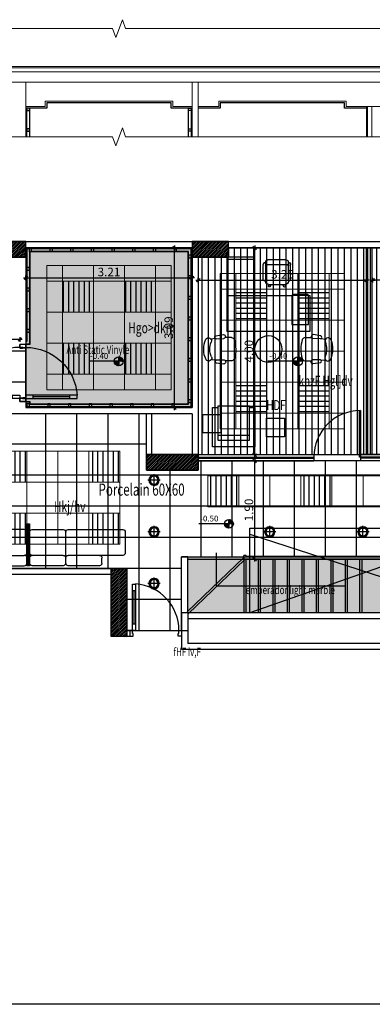
# Model space of a CAD drawing. Units: inches. Extents: x 253 to 599, y 54 to 157.
# Drawn here: x 432 to 439, y 92 to 111 of the extents above; entities that cross this region are included whole.
import ezdxf
from ezdxf.enums import TextEntityAlignment as Align

# ---------------------------------------------------------------- set-up
doc = ezdxf.new("R2010")
doc.units = ezdxf.units.IN
doc.header["$LTSCALE"] = 20
doc.header["$MEASUREMENT"] = 0
doc.header["$PDMODE"] = 34
for name, pattern in [('DASHED', [0.75, 0.5, -0.25]), ('HIDDEN', [0.375, 0.25, -0.125]), ('HIDDEN2', [0.1875, 0.125, -0.0625])]:
    doc.linetypes.add(name, pattern=pattern)
for name, color, linetype in [('CEILING-01', 4, 'Continuous'), ('CEILING-dim', 140, 'Continuous'), ('CEILING-SPOT', 11, 'Continuous'), ('ceilling LIGHT', 1, 'Continuous'), ('Column', 5, 'Continuous'), ('Column hatch', 52, 'Continuous'), ('DIM-IN', 140, 'Continuous'), ('EL1', 4, 'Continuous'), ('EL2', 3, 'Continuous'), ('EL4', 11, 'Continuous'), ('EL5', 143, 'Continuous'), ('FLOOR DIM', 140, 'Continuous'), ('FLOOR-HDF', 253, 'Continuous'), ('FLOOR-porcelain', 41, 'Continuous'), ('FLOOR-staire', 241, 'Continuous'), ('FLOOR-VINYL', 32, 'Continuous'), ('FURN', 90, 'Continuous'), ('HIDE', 74, 'HIDDEN'), ('OPEN', 10, 'Continuous'), ('PARTITION-01', 3, 'Continuous'), ('PARTITION-glass', 5, 'Continuous'), ('STAIR', 34, 'Continuous'), ('STAIR HID', 40, 'HIDDEN'), ('STAIR-HID', 52, 'HIDDEN2'), ('TEXT', 22, 'Continuous'), ('WALL', 7, 'Continuous'), ('wall add', 7, 'Continuous')]:
    doc.layers.add(name, color=color, linetype=linetype)
doc.layers.add('CEILING-02', color=3, linetype='Continuous', lineweight=9)
doc.layers.add('CEILING-03', color=30, linetype='Continuous', lineweight=9)
doc.styles.add('ROMANC', font='romanc.shx', dxfattribs={"width": 0.7})
doc.styles.add('XARAB', font='xarb.shx', dxfattribs={"width": 0.7})
doc.dimstyles.new('E-50', dxfattribs={"dimtxt": 0.165, "dimasz": 0.003, "dimexe": 0, "dimexo": 0, "dimgap": 0.03, "dimtad": 1, "dimrnd": 0.005, "dimzin": 0, "dimdsep": 46, "dimtxsty": 'ROMANC', "dimblk1": 'A', "dimblk2": 'A', "dimsah": 1, "dimcen": 0.09, "dimse1": 1, "dimse2": 1, "dimclrd": 256, "dimclre": 256, "dimclrt": 256, "dimadec": 0, "dimazin": 0, "dimtfac": 1, "dimtofl": 0, "dimtmove": 2, "dimatfit": 3, "dimldrblk": 'A', "dimfxl": 0, "dimtolj": 1, "dimtzin": 0, "dimarcsym": 0})

# ---------------------------------------------------------------- blocks, each defined once
blk = doc.blocks.new('A')
for p, q in [((15.7, 0), (-15.7, 0)), ((11.1, 11.1), (-11.1, -11.1)), ((0, 15.7), (0, -15.7))]:
    blk.add_line(p, q)
blk = doc.blocks.new('*D29')
at = {"layer": 'Defpoints', "color": 0, "transparency": 16777216}
for p in [(429.857, 105.193), (432.352, 105.239), (429.857, 104.524)]:
    blk.add_point(p, dxfattribs=at)
at = {"layer": 'DIM-IN', "lineweight": -2, "transparency": 16777216}
blk.add_line((432.349, 105.193), (429.86, 105.193), dxfattribs=at)
at = {"layer": 'DIM-IN', "lineweight": -2, "transparency": 16777216, "xscale": 0.003, "yscale": 0.003, "zscale": 0.003, "rotation": 180}
blk.add_blockref('A', (429.857, 105.193), dxfattribs=at)
at = {"layer": 'DIM-IN', "lineweight": -2, "transparency": 16777216, "xscale": 0.003, "yscale": 0.003, "zscale": 0.003}
blk.add_blockref('A', (432.352, 105.193), dxfattribs=at)
at = {"layer": 'DIM-IN', "transparency": 16777216, "insert": (431.105, 105.306), "char_height": 0.165, "attachment_point": 5, "style": 'ROMANC'}
blk.add_mtext('\\A1;2.50', dxfattribs=at)
blk = doc.blocks.new('*D31')
at = {"layer": 'Defpoints', "color": 0, "transparency": 16777216}
for p in [(435.342, 106.966), (435.635, 106.966), (435.635, 103.875)]:
    blk.add_point(p, dxfattribs=at)
at = {"layer": 'DIM-IN', "lineweight": -2, "transparency": 16777216}
blk.add_line((435.342, 103.878), (435.342, 106.963), dxfattribs=at)
at = {"layer": 'DIM-IN', "lineweight": -2, "transparency": 16777216, "xscale": 0.003, "yscale": 0.003, "zscale": 0.003}
for p, rotation in [((435.342, 106.966), 90), ((435.342, 103.875), 270)]:
    blk.add_blockref('A', p, dxfattribs=dict(at, rotation=rotation))
at = {"layer": 'DIM-IN', "transparency": 16777216, "insert": (435.23, 105.42), "char_height": 0.165, "attachment_point": 5, "rotation": 90, "style": 'ROMANC'}
blk.add_mtext('\\A1;3.09', dxfattribs=at)
blk = doc.blocks.new('*D32')
at = {"layer": 'Defpoints', "color": 0, "transparency": 16777216}
for p in [(432.472, 106.786), (435.681, 106.786), (435.681, 106.385)]:
    blk.add_point(p, dxfattribs=at)
at = {"layer": 'DIM-IN', "lineweight": -2, "transparency": 16777216}
blk.add_line((432.475, 106.385), (435.678, 106.385), dxfattribs=at)
at = {"layer": 'DIM-IN', "lineweight": -2, "transparency": 16777216, "xscale": 0.003, "yscale": 0.003, "zscale": 0.003, "rotation": 180}
blk.add_blockref('A', (432.472, 106.385), dxfattribs=at)
at = {"layer": 'DIM-IN', "lineweight": -2, "transparency": 16777216, "xscale": 0.003, "yscale": 0.003, "zscale": 0.003}
blk.add_blockref('A', (435.681, 106.385), dxfattribs=at)
at = {"layer": 'DIM-IN', "transparency": 16777216, "insert": (434.076, 106.498), "char_height": 0.165, "attachment_point": 5, "style": 'ROMANC'}
blk.add_mtext('\\A1;3.21', dxfattribs=at)
blk = doc.blocks.new('*D77')
at = {"layer": 'Defpoints', "color": 0, "transparency": 16777216}
for p in [(435.516, 106.966), (436.89, 106.966), (436.13, 102.966)]:
    blk.add_point(p, dxfattribs=at)
at = {"layer": 'DIM-IN', "lineweight": -2, "transparency": 16777216}
blk.add_line((436.89, 102.969), (436.89, 106.963), dxfattribs=at)
at = {"layer": 'DIM-IN', "lineweight": -2, "transparency": 16777216, "xscale": 0.003, "yscale": 0.003, "zscale": 0.003}
for p, rotation in [((436.89, 106.966), 90), ((436.89, 102.966), 270)]:
    blk.add_blockref('A', p, dxfattribs=dict(at, rotation=rotation))
at = {"layer": 'DIM-IN', "transparency": 16777216, "insert": (436.778, 104.966), "char_height": 0.165, "attachment_point": 5, "rotation": 90, "style": 'ROMANC'}
blk.add_mtext('\\A1;4.00', dxfattribs=at)
blk = doc.blocks.new('*D78')
at = {"layer": 'Defpoints', "color": 0, "transparency": 16777216}
for p in [(439.051, 106.966), (439.051, 106.339), (435.801, 106.022)]:
    blk.add_point(p, dxfattribs=at)
at = {"layer": 'DIM-IN', "lineweight": -2, "transparency": 16777216}
blk.add_line((435.804, 106.339), (439.048, 106.339), dxfattribs=at)
at = {"layer": 'DIM-IN', "lineweight": -2, "transparency": 16777216, "xscale": 0.003, "yscale": 0.003, "zscale": 0.003, "rotation": 180}
blk.add_blockref('A', (435.801, 106.339), dxfattribs=at)
at = {"layer": 'DIM-IN', "lineweight": -2, "transparency": 16777216, "xscale": 0.003, "yscale": 0.003, "zscale": 0.003}
blk.add_blockref('A', (439.051, 106.339), dxfattribs=at)
at = {"layer": 'DIM-IN', "transparency": 16777216, "insert": (437.426, 106.452), "char_height": 0.165, "attachment_point": 5, "style": 'ROMANC'}
blk.add_mtext('\\A1;3.25', dxfattribs=at)
blk = doc.blocks.new('*D79')
at = {"layer": 'Defpoints', "color": 0, "transparency": 16777216}
for p in [(439.171, 106.966), (442.921, 106.966), (439.171, 106.339)]:
    blk.add_point(p, dxfattribs=at)
at = {"layer": 'DIM-IN', "lineweight": -2, "transparency": 16777216}
blk.add_line((442.918, 106.339), (439.174, 106.339), dxfattribs=at)
at = {"layer": 'DIM-IN', "lineweight": -2, "transparency": 16777216, "xscale": 0.003, "yscale": 0.003, "zscale": 0.003, "rotation": 180}
blk.add_blockref('A', (439.171, 106.339), dxfattribs=at)
at = {"layer": 'DIM-IN', "lineweight": -2, "transparency": 16777216, "xscale": 0.003, "yscale": 0.003, "zscale": 0.003}
blk.add_blockref('A', (442.921, 106.339), dxfattribs=at)
at = {"layer": 'DIM-IN', "transparency": 16777216, "insert": (441.046, 106.452), "char_height": 0.165, "attachment_point": 5, "style": 'ROMANC'}
blk.add_mtext('\\A1;3.75', dxfattribs=at)
blk = doc.blocks.new('*D84')
at = {"layer": 'Defpoints', "color": 0, "transparency": 16777216}
for p in [(436.89, 102.846), (437.438, 102.846), (437.438, 100.946)]:
    blk.add_point(p, dxfattribs=at)
at = {"layer": 'DIM-IN', "lineweight": -2, "transparency": 16777216}
blk.add_line((436.89, 100.949), (436.89, 102.843), dxfattribs=at)
at = {"layer": 'DIM-IN', "lineweight": -2, "transparency": 16777216, "xscale": 0.003, "yscale": 0.003, "zscale": 0.003}
for p, rotation in [((436.89, 102.846), 90), ((436.89, 100.946), 270)]:
    blk.add_blockref('A', p, dxfattribs=dict(at, rotation=rotation))
at = {"layer": 'DIM-IN', "transparency": 16777216, "insert": (436.778, 101.896), "char_height": 0.165, "attachment_point": 5, "rotation": 90, "style": 'ROMANC'}
blk.add_mtext('\\A1;1.90', dxfattribs=at)
blk = doc.blocks.new('A$C1CDE68CC')
at = {"layer": 'CEILING-SPOT'}
for p, q in [((0.071, -0.035), (0.071, 0.177)), ((-0.035, 0.071), (0.177, 0.071))]:
    blk.add_line(p, q, dxfattribs=at)
for radius in [0.09, 0.0855, 0.075, 0.0705]:
    blk.add_circle((0.071, 0.071), radius, dxfattribs=at)
blk = doc.blocks.new('wweq')
at = {"layer": 'CEILING-dim'}
h = blk.add_hatch(dxfattribs=at)
h.set_pattern_fill('ANSI31', color=256, scale=0.112, style=0)
h.set_pattern_definition([(45, (-0.216429, -0.052294), (-0.0098995, 0.0098995), [])])
h.paths.add_polyline_path([(-0.005, -0.052, 0.414214), (-0.111, 0.054), (-0.111, -0.052)])
h.paths.add_polyline_path([(-0.111, -0.052), (-0.216, -0.052, 0.414214), (-0.111, -0.158)])
for p, q in [((-0.111, -0.052), (-0.111, 0.054)), ((-0.005, -0.052), (-0.827, -0.052)), ((-0.111, -0.052), (-0.111, -0.052)), ((-0.111, -0.052), (-0.111, -0.052)), ((-0.111, -0.052), (-0.111, -0.052)), ((-0.111, -0.052), (-0.111, -0.052)), ((-0.111, -0.052), (-0.111, -0.158))]:
    blk.add_line(p, q, dxfattribs=at)
blk.add_circle((-0.111, -0.052), 0.106, dxfattribs=at)
at = {"layer": 'CEILING-dim', "style": 'ROMANC'}
blk.add_attdef('+2.50', text='', height=0.139, dxfattribs=at).set_placement((-0.578, 0.056), align=Align.MIDDLE)
blk = doc.blocks.new('DOOR80')
at = {"layer": 'OPEN'}
for p, q in [((0.04, 0.618), (0.09, 0.618)), ((0.065, 0.618), (0.065, 0.1)), ((0.04, 0.1), (0.09, 0.1))]:
    blk.add_line(p, q, dxfattribs=at)
blk.add_lwpolyline([(0.09, 0), (0.04, 0), (0.04, 0.718), (0.09, 0.718)], close=True, dxfattribs=at)
for points in [[(0, -0.087), (0.05, -0.087), (0.05, -0.046), (0.04, -0.046), (0.04, 0), (0, 0)], [(0.8, -0.087), (0.75, -0.087), (0.75, -0.046), (0.76, -0.046), (0.76, 0), (0.8, 0)]]:
    blk.add_lwpolyline(points, dxfattribs=at)
blk.add_arc((0.04, 0), 0.72, 0, 86.0179, dxfattribs=at)
blk = doc.blocks.new('*U315')
at = {"layer": 'EL1'}
blk.add_lwpolyline([(0.025, 0.025), (-0.025, 0.025), (-0.025, -0.025), (0.025, -0.025)], close=True, dxfattribs=at)
blk = doc.blocks.new('*U316')
at = {"layer": 'DIM-IN', "color": 0, "linetype": 'ByBlock', "lineweight": -2, "transparency": 16777216}
for p, rotation in [((432.557, 106.921), 180), ((432.957, 106.921), 180), ((433.357, 106.921), 180), ((433.757, 106.921), 180), ((434.157, 106.921), 180), ((434.557, 106.921), 180), ((434.957, 106.921), 180), ((435.357, 106.921), 180), ((435.636, 106.8), 90), ((432.517, 106.561), 270.0000000000018), ((435.636, 106.4), 90), ((432.517, 106.161), 270.0000000000018), ((435.636, 106), 90), ((432.517, 105.761), 270.0000000000018), ((435.636, 105.6), 90), ((432.517, 105.361), 270.0000000000018), ((435.636, 105.2), 90), ((435.636, 104.8), 90), ((435.636, 104.4), 90), ((435.636, 104), 90)]:
    blk.add_blockref('*U315', p, dxfattribs=dict(at, rotation=rotation))
for p in [(432.517, 103.92), (432.917, 103.92), (433.317, 103.92), (433.717, 103.92), (434.117, 103.92), (434.517, 103.92), (434.917, 103.92), (435.317, 103.92)]:
    blk.add_blockref('*U315', p, dxfattribs=at)
blk = doc.blocks.new('1')
at = {"layer": 'FURN'}
for p, q in [((428.364, 102.167), (428.364, 101.767)), ((429.464, 102.217), (428.414, 102.217)), ((429.514, 101.567), (429.514, 102.167)), ((430.164, 102.217), (429.564, 102.217)), ((430.214, 101.767), (430.214, 102.167)), ((428.414, 101.717), (428.864, 101.717)), ((428.864, 101.717), (429.464, 101.717)), ((429.564, 101.717), (430.164, 101.717)), ((428.814, 101.567), (428.814, 101.667)), ((428.864, 101.517), (429.464, 101.517)), ((429.564, 101.517), (430.164, 101.517)), ((430.214, 101.567), (430.214, 101.667))]:
    blk.add_line(p, q, dxfattribs=at)
for centre, start, end in [((428.414, 102.167), 90, 180), ((429.464, 102.167), 0, 90), ((429.564, 102.167), 90, 180), ((430.164, 102.167), 360, 90), ((428.414, 101.767), 180, 270), ((428.864, 101.667), 90, 180), ((429.464, 101.667), 0, 90), ((429.564, 101.667), 90, 180), ((430.164, 101.767), 270, 0), ((430.164, 101.667), 0, 90), ((428.864, 101.567), 180, 270), ((429.464, 101.567), 270, 0), ((429.564, 101.567), 180, 270), ((430.164, 101.567), 270, 0)]:
    blk.add_arc(centre, 0.05, start, end, dxfattribs=at)
blk = doc.blocks.new('ch')
at = {"layer": 'FURN'}
for p, q in [((-0.259, 0.237), (-0.284, 0.383)), ((-0.226, 0.539), (-0.224, 0.419)), ((-0.204, 0.243), (-0.208, 0.39)), ((0.204, 0.243), (0.208, 0.39)), ((0.226, 0.539), (0.224, 0.419)), ((0.259, 0.237), (0.284, 0.383)), ((-0.207, 0.231), (-0.2, 0.144)), ((0.207, 0.231), (0.2, 0.144))]:
    blk.add_line(p, q, dxfattribs=at)
at = {"layer": 'FURN', "extrusion": (0, 0, -1)}
for centre, major_axis, ratio, start_param, end_param in [((-0.155, 0.519), (0, 0.0805), 0.916667, -1.317579, -0.391525), ((0, 0), (-0.651, 0), 0.950214, 1.285885, 1.855708), ((0.155, 0.519), (0, 0.0805), 0.916667, 0.391525, 1.317579), ((-0.245, 0.38), (0, 0.0422), 0.916667, -1.509479, 1.326331), ((0.245, 0.38), (0, 0.0422), 0.916667, -1.326331, 1.509479), ((-0.232, 0.249), (0, 0.0319), 0.916667, 1.78517, 4.324516), ((0.232, 0.249), (0, 0.0319), 0.916667, 1.958669, 4.498016), ((-0.17, 0.094), (0, 0.0594), 0.916667, 3.68727, 6.801243), ((0, 0.56), (0, 0.56), 0.916667, 2.744723, 3.538462), ((0, 0.569), (0, 0.451), 0.916667, 2.787525, 3.49566), ((0.17, 0.094), (0, 0.0594), 0.916667, -0.518058, 2.595915)]:
    blk.add_ellipse(centre, major_axis=major_axis, ratio=ratio, start_param=start_param, end_param=end_param, dxfattribs=at)
blk = doc.blocks.new('A$C30600D09')
at = {"layer": 'WALL', "rotation": 22.83506836706253}
blk.add_blockref('ch', (0.419, 0.037), dxfattribs=at)
blk = doc.blocks.new('werwwwr')
at = {"layer": 'FURN', "linetype": 'Continuous'}
for p, q in [((-1.082, 1.44), (-1.082, 0)), ((-0.564, 1.44), (-1.082, 1.44)), ((-0.564, 0.7), (-0.564, 1.44)), ((-0.564, 0.863), (-0.564, 1.377)), ((-0.564, 0.863), (-0.564, 1.377)), ((-0.337, 1.318), (-0.337, 1.342)), ((0.063, 1.388), (-0.293, 1.388)), ((0.106, 1.318), (0.106, 1.342)), ((-0.38, 1.003), (-0.38, 1.295)), ((-0.337, 1.318), (-0.337, 1.272)), ((-0.337, 1.272), (-0.337, 0.98)), ((0.084, 1.295), (-0.315, 1.295)), ((0.106, 1.318), (0.106, 1.272)), ((0.106, 0.98), (0.106, 1.272)), ((0.149, 1.003), (0.149, 1.295)), ((-0.265, 0.91), (-0.277, 0.891)), ((-0.272, 0.91), (0.041, 0.91)), ((-0.225, 0.91), (-0.251, 0.87)), ((-0.006, 0.91), (0.021, 0.87)), ((0.034, 0.91), (0.047, 0.891)), ((-1.082, 0.7), (-0.564, 0.7)), ((-1.082, 0.7), (0.173, 0.7)), ((0.173, 0.7), (0.205, 0.723)), ((0.205, 0.723), (0.464, 0.723)), ((0.497, 0.7), (0.464, 0.723)), ((0.497, 0.7), (0.518, 0.7)), ((0.518, 0.7), (0.518, 0)), ((0.518, 0), (-1.082, 0))]:
    blk.add_line(p, q, dxfattribs=at)
at = {"layer": 'FURN', "linetype": 'DASHED'}
for p, q in [((-1.082, 1.405), (-0.564, 1.405)), ((0.173, 0.7), (0.173, 0.14)), ((0.497, 0.14), (0.497, 0.7)), ((0.173, 0.14), (0.497, 0.14))]:
    blk.add_line(p, q, dxfattribs=at)
at = {"layer": 'FURN', "linetype": 'HIDDEN2'}
blk.add_line((0.497, 0.7), (0.173, 0.7), dxfattribs=at)
at = {"layer": 'FURN', "linetype": 'Continuous'}
blk.add_circle((-0.279, -0.337), 0.26, dxfattribs=at)
at = {"layer": 'FURN', "linetype": 'Continuous', "extrusion": (0, 0, -1)}
for centre, major_axis, start_param, end_param in [((-0.337, 1.295), (0, 0.0467), -1.570796, 0), ((-0.293, 1.342), (0, 0.0467), 4.712389, 6.283185), ((0.063, 1.342), (0, 0.0467), 0, 1.570796), ((0.106, 1.295), (0, 0.0467), 0, 1.570796), ((-0.315, 1.318), (0, 0.0233), 3.141593, 4.712389), ((-0.315, 1.272), (0, 0.0233), -1.570796, 0), ((0.084, 1.318), (0, 0.0233), 1.570796, 3.141593), ((0.084, 1.272), (0, 0.0233), 0, 1.570796), ((-0.358, 1.003), (0, 0.0233), 3.141593, 4.712389), ((-0.358, 1.003), (0, 0.0233), 1.570796, 3.141593), ((-0.272, 0.98), (0, 0.07), 3.141593, 4.712389), ((0.041, 0.98), (0, 0.07), 1.570796, 3.141593), ((0.128, 1.003), (0, 0.0233), 3.141593, 4.712389), ((0.128, 1.003), (0, 0.0233), 1.570796, 3.141593), ((-0.264, 0.881), (0, 0.0175), 3.769718, 5.340803), ((-0.264, 0.881), (0, 0.0175), 2.199976, 3.769718), ((0.034, 0.881), (0, 0.0175), 2.514232, 4.083497), ((0.034, 0.881), (0, 0.0175), 0.942671, 2.514232)]:
    blk.add_ellipse(centre, major_axis=major_axis, ratio=0.925286, start_param=start_param, end_param=end_param, dxfattribs=at)
at = {"layer": 'FURN', "linetype": 'Continuous', "rotation": 247.9836325844385}
blk.add_blockref('A$C30600D09', (-1.407, 0.057), dxfattribs=at)
at = {"layer": 'FURN', "linetype": 'Continuous', "xscale": -0.9999999999999999, "rotation": 112.0163674155614}
blk.add_blockref('A$C30600D09', (0.843, 0.057), dxfattribs=at)
blk = doc.blocks.new('CHR5')
at = {"layer": 'FURN'}
for p, q in [((0, 0.4064), (-0.762, 0.4064)), ((-0.762, 0.4064), (-0.762, 0.3048)), ((0, -0.4064), (0, 0.4064)), ((-0.7874, -0.3048), (-0.7874, 0.3048)), ((-0.7874, 0.3048), (-0.127, 0.3048)), ((-0.2286, 0.3048), (-0.2286, -0.3048)), ((-0.127, 0.3048), (-0.127, -0.3048)), ((-0.127, -0.3048), (-0.7874, -0.3048)), ((-0.762, -0.3048), (-0.762, -0.4064)), ((-0.762, -0.4064), (0, -0.4064))]:
    blk.add_line(p, q, dxfattribs=at)

msp = doc.modelspace()

# ---------------------------------------------------------------- hatches: boundary and pattern name
at = {"layer": 'ceilling LIGHT'}
h = msp.add_hatch(dxfattribs=at)
h.set_pattern_fill('ANSI31', color=256, scale=0.8, angle=45)
h.paths.add_polyline_path([(434.9764, 106.3204), (434.3764, 106.3204), (434.3764, 105.7204), (434.9764, 105.7204)])
h.paths.add_polyline_path([(433.7764, 106.3204), (433.1764, 106.3204), (433.1764, 105.7204), (433.7764, 105.7204)])
h.paths.add_polyline_path([(433.7764, 105.1204), (433.1764, 105.1204), (433.1764, 104.5204), (433.7764, 104.5204)])
h.paths.add_polyline_path([(434.9764, 105.1204), (434.3764, 105.1204), (434.3764, 104.5204), (434.9764, 104.5204)])
h = msp.add_hatch(dxfattribs=at)
h.set_pattern_fill('ANSI31', color=256, scale=0.8, angle=315)
h.set_pattern_definition([(0, (-3.62, -1e-13), (3e-17, 0.1), [])])
h.paths.add_polyline_path([(438.3261, 106.1662), (437.7261, 106.1662), (437.7261, 105.5662), (438.3261, 105.5662)])
h.paths.add_polyline_path([(438.3261, 104.3662), (437.7261, 104.3662), (437.7261, 103.7662), (438.3261, 103.7662)])
h.paths.add_polyline_path([(437.1261, 104.3662), (436.5261, 104.3662), (436.5261, 103.7662), (437.1261, 103.7662)])
h.paths.add_polyline_path([(437.1261, 106.1662), (436.5261, 106.1662), (436.5261, 105.5662), (437.1261, 105.5662)])
h = msp.add_hatch(dxfattribs=at)
h.set_pattern_fill('ANSI31', color=256, scale=0.8, angle=45)
h.set_pattern_definition([(90, (672.16129, 215.03128), (-0.1, 1e-17), [])])
h.paths.add_polyline_path([(434.2874, 101.832), (433.6874, 101.832), (433.6874, 101.232), (434.2874, 101.232)])
h.paths.add_polyline_path([(434.2874, 103.032), (433.6874, 103.032), (433.6874, 102.432), (434.2874, 102.432)])
h.paths.add_polyline_path([(425.2874, 101.832), (424.6874, 101.832), (424.6874, 101.232), (425.2874, 101.232)])
h.paths.add_polyline_path([(427.0874, 101.832), (426.4874, 101.832), (426.4874, 101.232), (427.0874, 101.232)])
h.paths.add_polyline_path([(428.8874, 101.832), (428.2874, 101.832), (428.2874, 101.232), (428.8874, 101.232)])
h.paths.add_polyline_path([(430.6874, 101.832), (430.0874, 101.832), (430.0874, 101.232), (430.6874, 101.232)])
h.paths.add_polyline_path([(430.6874, 103.032), (430.0874, 103.032), (430.0874, 102.432), (430.6874, 102.432)])
h.paths.add_polyline_path([(432.4874, 103.032), (431.8874, 103.032), (431.8874, 102.432), (432.4874, 102.432)])
h.paths.add_polyline_path([(432.4874, 101.832), (431.8874, 101.832), (431.8874, 101.232), (432.4874, 101.232)])
h.paths.add_polyline_path([(427.0874, 103.032), (426.4874, 103.032), (426.4874, 102.432), (427.0874, 102.432)])
h.paths.add_polyline_path([(428.8874, 103.032), (428.2874, 103.032), (428.2874, 102.432), (428.8874, 102.432)])
h.paths.add_polyline_path([(425.2874, 102.432), (425.2874, 103.032), (424.6874, 103.032), (424.6874, 102.432)])
h = msp.add_hatch(dxfattribs=at)
h.set_pattern_fill('ANSI31', color=256, scale=0.8, angle=45)
h.set_pattern_definition([(90, (674.34473, 216.03208), (-0.1, 1e-17), [])])
h.paths.add_polyline_path([(436.582, 102.5562), (435.982, 102.5562), (435.982, 101.9562), (436.582, 101.9562)])
h.paths.add_polyline_path([(441.982, 102.5562), (441.382, 102.5562), (441.382, 101.9562), (441.982, 101.9562)])
h.paths.add_polyline_path([(440.182, 102.5562), (439.582, 102.5562), (439.582, 101.9562), (440.182, 101.9562)])
h.paths.add_polyline_path([(438.382, 102.5562), (437.782, 102.5562), (437.782, 101.9562), (438.382, 101.9562)])
h.paths.add_polyline_path([(448.582, 102.5562), (448.582, 101.9562), (449.182, 101.9562), (449.182, 102.5562)])
h.paths.add_polyline_path([(447.382, 101.9562), (447.382, 102.5562), (446.782, 102.5562), (446.782, 101.9562)])
h.paths.add_polyline_path([(445.582, 102.5562), (444.982, 102.5562), (444.982, 101.9562), (445.582, 101.9562)])
h.paths.add_polyline_path([(443.782, 101.9562), (443.782, 102.5562), (443.182, 102.5562), (443.182, 101.9562)])
at = {"layer": 'Column hatch'}
h = msp.add_hatch(dxfattribs=at)
h.set_pattern_fill('ANSI31', color=256, scale=0.2, style=0)
h.set_pattern_definition([(45, (0, -70), (-0.0176776695, 0.0176776695), [])])
h.paths.add_polyline_path([(432.4718, 107.0862), (431.7718, 107.0862), (431.7718, 106.7862), (432.4718, 106.7862)])
h = msp.add_hatch(dxfattribs=at)
h.set_pattern_fill('ANSI31', color=256, scale=0.2, style=0)
h.set_pattern_definition([(45, (0.20374, -70), (-0.0176776695, 0.0176776695), [])])
h.paths.add_polyline_path([(436.3811, 107.0862), (435.6811, 107.0862), (435.6811, 106.7862), (436.3811, 106.7862)])
h = msp.add_hatch(dxfattribs=at)
h.set_pattern_fill('ANSI31', color=256, scale=0.2, style=0)
h.set_pattern_definition([(45, (0, -69.93), (-0.0176776695, 0.0176776695), [])])
h.paths.add_polyline_path([(435.8011, 102.9662), (434.8011, 102.9662), (434.8011, 102.6662), (435.8011, 102.6662)])
h = msp.add_hatch(dxfattribs=at)
h.set_pattern_fill('ANSI31', color=256, scale=0.2, style=0)
h.set_pattern_definition([(45, (0, -70.007833), (-0.0176776695, 0.0176776695), [])])
h.paths.add_polyline_path([(434.1174, 100.7662), (434.4174, 100.7662), (434.4174, 99.4462), (434.1174, 99.4462)])
at = {"layer": 'FLOOR-HDF'}
h = msp.add_hatch(dxfattribs=at)
h.set_pattern_fill('ANSI31', color=256, angle=45, style=0)
h.paths.add_polyline_path([(441.8474, 102.9662), (443.1611, 102.9662), (444.0611, 102.9662), (445.6174, 102.9662), (448.2111, 102.9662), (448.2111, 106.9662), (447.6968, 106.9662), (447.6968, 106.7862), (446.9968, 106.7862), (446.9968, 106.9662), (441.8274, 106.9662), (441.8274, 106.7862), (441.2274, 106.7862), (441.2274, 106.9662), (436.3811, 106.9662), (436.3811, 106.7862), (435.8011, 106.7862), (435.8011, 102.9662), (441.5474, 102.9662), (441.5474, 103.4462), (441.8474, 103.4462)])
at = {"layer": 'FLOOR-staire'}
h = msp.add_hatch(dxfattribs=at)
h.set_pattern_fill('ANSI36', color=256, scale=0.2, style=0)
h.paths.add_polyline_path([(439.4344, 100.9462), (440.0774, 99.9446), (440.0774, 99.9079), (435.5974, 99.9079), (435.5974, 100.9862), (436.6774, 100.9862), (436.6774, 100.9462)])
at = {"layer": 'FLOOR-VINYL'}
h = msp.add_hatch(dxfattribs=at)
h.set_pattern_fill('AR-SAND', color=256, scale=0.05, angle=45, style=0)
h.set_pattern_definition([(82.5, (0, 0), (-0.070350659, 0.065896356), [0, -0.076, 0, -0.085, 0, -0.08125]), (52.5, (0, 0), (-0.037206876, 0.162348986), [0, -0.041, 0, -0.0685, 0, -0.02625]), (12.5, (-0.04349, -0.04349), (0.109901464, 0.110301619), [0, -0.025, 0, -0.09, 0, -0.1175]), (2.5, (-0.04349, -0.04349), (0.07525211, 0.137313143), [0, -0.0125, 0, -0.059, 0, -0.0675])])
h.paths.add_polyline_path([(432.4718, 103.8746), (435.6811, 103.8746), (435.6811, 106.9662), (432.4718, 106.9662)])

# ---------------------------------------------------------------- linework, layer by layer
at = {"layer": 'CEILING-01'}
for points in [[(435.6811, 109.6695), (435.2764, 109.6695), (435.2764, 109.7695), (432.8764, 109.7695), (432.8764, 109.6695), (432.4718, 109.6695)], [(439.0511, 109.6695), (438.6261, 109.6695), (438.6261, 109.7695), (436.2261, 109.7695), (436.2261, 109.6695), (435.8011, 109.6695)], [(430.6134, 100.7662), (434.4174, 100.7662), (434.4174, 99.5662), (435.4774, 99.5662), (435.4774, 100.9862), (439.4511, 100.9862), (439.4511, 100.9862), (440.3574, 100.9862), (440.3574, 101.6662), (449.4329, 101.6662), (449.4329, 105.5662), (448.3311, 105.5662), (448.3311, 102.8462), (435.8011, 102.8462), (435.8011, 102.6662), (434.8011, 102.6662), (434.8011, 103.7546), (430.8774, 103.7546)], [(432.3518, 103.9946), (432.4718, 103.9946), (432.4718, 105.0946), (432.3518, 105.0946)]]:
    msp.add_lwpolyline(points, dxfattribs=at)
for points in [[(432.5418, 109.6195), (432.5418, 109.6695), (432.4918, 109.6695), (432.4918, 109.6195)], [(435.6111, 109.6195), (435.6111, 109.6695), (435.6611, 109.6695), (435.6611, 109.6195)], [(432.5418, 109.2195), (432.5418, 109.2695), (432.4918, 109.2695), (432.4918, 109.2195)], [(435.6111, 109.2195), (435.6111, 109.2695), (435.6611, 109.2695), (435.6611, 109.2195)], [(432.4718, 103.8746), (435.6811, 103.8746), (435.6811, 106.9662), (432.4718, 106.9662)], [(439.0511, 106.9662), (436.3811, 106.9662), (436.3811, 106.7862), (435.8011, 106.7862), (435.8011, 102.9662), (439.0511, 102.9662)]]:
    msp.add_lwpolyline(points, close=True, dxfattribs=at)
at = {"layer": 'CEILING-02'}
for points in [[(432.8764, 104.2204), (435.2764, 104.2204), (435.2764, 106.6204), (432.8764, 106.6204)], [(438.6261, 103.4662), (436.2261, 103.4662), (436.2261, 106.4662), (438.6261, 106.4662)], [(434.2874, 103.032), (424.6874, 103.032), (424.6874, 101.232), (434.2874, 101.232)], [(435.982, 101.9562), (449.182, 101.9562), (449.182, 102.5562), (435.982, 102.5562)]]:
    msp.add_lwpolyline(points, close=True, dxfattribs=at)
at = {"layer": 'CEILING-03'}
for p, q in [((451.8811, 110.4695), (422.0511, 110.4695)), ((451.8811, 110.4495), (422.0511, 110.4495)), ((439.0511, 109.6995), (439.0511, 109.1121)), ((439.0711, 109.6995), (439.0711, 109.1121)), ((439.1511, 109.6995), (439.1511, 109.1121)), ((433.1764, 104.2204), (433.1764, 106.6204)), ((433.7764, 104.2204), (433.7764, 106.6204)), ((434.3764, 104.2204), (434.3764, 106.6204)), ((434.9764, 104.2204), (434.9764, 106.6204)), ((436.5261, 106.4662), (436.5261, 103.4662)), ((437.1261, 106.4662), (437.1261, 103.4662)), ((437.7261, 106.4662), (437.7261, 103.4662)), ((438.3261, 106.4662), (438.3261, 103.4662)), ((432.8764, 106.3204), (435.2764, 106.3204)), ((438.6261, 106.1662), (436.2261, 106.1662)), ((432.8764, 105.7204), (435.2764, 105.7204)), ((438.6261, 105.5662), (436.2261, 105.5662)), ((432.8764, 105.1204), (435.2764, 105.1204)), ((438.6261, 104.9662), (436.2261, 104.9662)), ((432.8764, 104.5204), (435.2764, 104.5204)), ((438.6261, 104.3662), (436.2261, 104.3662)), ((438.6261, 103.7662), (436.2261, 103.7662)), ((432.4874, 101.232), (432.4874, 103.032)), ((433.0874, 101.232), (433.0874, 103.032)), ((433.6874, 101.232), (433.6874, 103.032)), ((436.582, 102.5562), (436.582, 101.9562)), ((437.182, 102.5562), (437.182, 101.9562)), ((437.782, 102.5562), (437.782, 101.9562)), ((438.382, 102.5562), (438.382, 101.9562)), ((438.982, 102.5562), (438.982, 101.9562)), ((434.2874, 102.432), (424.6874, 102.432)), ((434.2874, 101.832), (424.6874, 101.832))]:
    msp.add_line(p, q, dxfattribs=at)
at = {"layer": 'CEILING-03', "color": 7}
for p, q in [((422.0511, 110.3695), (451.8811, 110.3695)), ((451.8811, 110.1695), (422.0511, 110.1695)), ((432.4718, 110.1695), (432.4718, 109.1121)), ((435.6811, 110.1695), (435.6811, 109.1121)), ((435.8011, 110.1695), (435.8011, 109.1121))]:
    msp.add_line(p, q, dxfattribs=at)
at = {"layer": 'CEILING-03'}
for points in [[(452.6937, 111.2057), (434.3966, 111.2057), (434.3341, 111.3774), (434.2091, 111.034), (434.1466, 111.2057), (420.7241, 111.2057)], [(435.6811, 109.6995), (435.3064, 109.6995), (435.3064, 109.7995), (432.8464, 109.7995), (432.8464, 109.6995), (432.4718, 109.6995)], [(448.2111, 109.6995), (447.6461, 109.6995), (447.6461, 109.7995), (443.3861, 109.7995), (443.3861, 109.6995), (442.5761, 109.6995), (442.5761, 109.7995), (439.5161, 109.7995), (439.5161, 109.6995), (438.6561, 109.6995), (438.6561, 109.7995), (436.1961, 109.7995), (436.1961, 109.6995), (435.8011, 109.6995)], [(432.4918, 109.6695), (432.4918, 109.1121)], [(432.5418, 109.6695), (432.5418, 109.1121)], [(432.5478, 109.6695), (432.5478, 109.1121)], [(435.6051, 109.6695), (435.6051, 109.1121)], [(435.6111, 109.6695), (435.6111, 109.1121)], [(435.6611, 109.6695), (435.6611, 109.1121)], [(452.6937, 109.1121), (434.3966, 109.1121), (434.3341, 109.2838), (434.2091, 108.9404), (434.1466, 109.1121), (421.0474, 109.1121)]]:
    msp.add_lwpolyline(points, dxfattribs=at)
at = {"layer": 'CEILING-03', "color": 7}
for points in [[(432.4718, 110.1695), (432.4718, 109.1121)], [(435.6811, 110.1695), (435.6811, 109.1121)], [(435.8011, 109.1121), (435.8011, 110.1695)]]:
    msp.add_lwpolyline(points, dxfattribs=at)
at = {"layer": 'Column'}
for points in [[(432.4718, 107.0862), (431.7718, 107.0862), (431.7718, 106.7862), (432.4718, 106.7862)], [(436.3811, 107.0862), (435.6811, 107.0862), (435.6811, 106.7862), (436.3811, 106.7862)], [(435.8011, 102.9662), (434.8011, 102.9662), (434.8011, 102.6662), (435.8011, 102.6662)], [(434.1174, 100.7662), (434.4174, 100.7662), (434.4174, 99.4462), (434.1174, 99.4462)]]:
    msp.add_lwpolyline(points, close=True, dxfattribs=at)
at = {"layer": 'EL2'}
for p, q in [((435.4774, 99.9079), (435.4774, 100.9862)), ((435.5974, 100.9862), (435.4774, 100.9862)), ((435.5974, 99.9079), (435.5974, 100.9862)), ((440.2374, 99.9079), (435.5974, 99.9079)), ((440.1779, 99.7879), (435.5974, 99.7879))]:
    msp.add_line(p, q, dxfattribs=at)
for points in [[(432.4718, 103.9946), (432.5478, 103.9946), (432.5478, 103.9506), (435.6051, 103.9506), (435.6051, 106.8902), (432.5478, 106.8902), (432.5478, 105.0946), (432.4718, 105.0946)], [(439.4344, 100.9462), (436.6774, 100.9462), (436.6774, 101.0162)], [(439.4023, 100.9962), (436.7274, 100.9962), (436.7274, 101.0162), (436.6774, 101.0162)]]:
    msp.add_lwpolyline(points, dxfattribs=at)
at = {"layer": 'EL4'}
for points in [[(432.4718, 103.9386), (432.4918, 103.9386), (432.4918, 103.8946), (435.6611, 103.8946), (435.6611, 106.9462), (432.4918, 106.9462), (432.4918, 105.1506), (432.4718, 105.1506)], [(432.4718, 103.9886), (432.5418, 103.9886), (432.5418, 103.9446), (435.6111, 103.9446), (435.6111, 106.8962), (432.5418, 106.8962), (432.5418, 105.1006), (432.4718, 105.1006)]]:
    msp.add_lwpolyline(points, dxfattribs=at)
at = {"layer": 'EL5'}
msp.add_lwpolyline([(451.8811, 99.1962), (451.8811, 92.3351), (421.6811, 92.3351), (421.6811, 95.0734)], dxfattribs=at)
at = {"layer": 'FLOOR-HDF'}
msp.add_lwpolyline([(441.8474, 102.9662), (443.1611, 102.9662), (444.0611, 102.9662), (445.6174, 102.9662), (448.2111, 102.9662), (448.2111, 106.9662), (447.6968, 106.9662), (447.6968, 106.7862), (446.9968, 106.7862), (446.9968, 106.9662), (441.8274, 106.9662), (441.8274, 106.7862), (441.2274, 106.7862), (441.2274, 106.9662), (436.3811, 106.9662), (436.3811, 106.7862), (435.8011, 106.7862), (435.8011, 102.9662), (441.5474, 102.9662), (441.5474, 103.4462), (441.8474, 103.4462)], close=True, dxfattribs=at)
at = {"layer": 'FLOOR-porcelain'}
for p, q in [((432.4718, 104.9662), (424.1374, 104.9662)), ((432.4718, 104.3662), (429.8574, 104.3662)), ((432.8511, 103.7546), (432.8511, 100.7662)), ((433.4511, 103.7546), (433.4511, 100.7662)), ((434.0511, 103.7546), (434.0511, 100.7662)), ((434.6511, 103.7546), (434.6511, 99.5662)), ((434.8011, 103.1662), (422.0511, 103.1662)), ((435.8511, 102.8462), (435.8511, 100.9862)), ((436.4511, 102.8462), (436.4511, 100.9862)), ((437.0511, 102.8462), (437.0511, 100.9862)), ((437.6511, 102.8462), (437.6511, 100.9862)), ((438.2511, 102.8462), (438.2511, 100.9862)), ((438.8511, 102.8462), (438.8511, 100.9862)), ((435.2511, 102.6662), (435.2511, 99.5662)), ((449.4329, 102.5662), (422.0511, 102.5662)), ((449.4329, 101.9662), (422.0511, 101.9662)), ((441.4397, 101.3662), (422.0511, 101.3662)), ((435.4774, 100.7662), (434.4174, 100.7662)), ((435.4774, 100.1662), (434.4174, 100.1662))]:
    msp.add_line(p, q, dxfattribs=at)
for points in [[(430.6134, 100.7662), (434.4174, 100.7662), (434.4174, 99.5662), (435.4774, 99.5662), (435.4774, 100.9862), (439.4511, 100.9862), (439.4511, 99.3162), (441.4397, 99.3162), (441.4397, 101.6662), (449.4329, 101.6662), (449.4329, 105.5662), (448.3311, 105.5662), (448.3311, 102.8462), (435.8011, 102.8462), (435.8011, 102.6662), (434.8011, 102.6662), (434.8011, 103.7546), (430.8774, 103.7546)], [(432.3518, 103.9946), (432.4718, 103.9946), (432.4718, 105.0946), (432.3518, 105.0946)]]:
    msp.add_lwpolyline(points, dxfattribs=at)
at = {"layer": 'FLOOR-staire'}
msp.add_lwpolyline([(439.4344, 100.9462), (440.0774, 99.9446), (440.0774, 99.9079), (435.5974, 99.9079), (435.5974, 100.9862), (436.6774, 100.9862), (436.6774, 100.9462)], close=True, dxfattribs=at)
at = {"layer": 'FLOOR-VINYL'}
msp.add_lwpolyline([(432.4718, 103.8746), (435.6811, 103.8746), (435.6811, 106.9662), (432.4718, 106.9662)], close=True, dxfattribs=at)
at = {"layer": 'FURN'}
for points in [[(436.239, 103.3842), (435.8902, 103.3842), (435.8902, 103.7447), (436.239, 103.7447)], [(437.4675, 103.3098), (437.1187, 103.3098), (437.1187, 103.6703), (437.4675, 103.6703)]]:
    msp.add_lwpolyline(points, close=True, dxfattribs=at)
at = {"layer": 'FURN', "color": 5}
for points in [[(432.5404, 100.8162), (432.4904, 100.8162), (432.4904, 101.625), (432.5404, 101.625)], [(432.5204, 100.8162), (432.5104, 100.8162), (432.5104, 101.625), (432.5204, 101.625)]]:
    msp.add_lwpolyline(points, close=True, dxfattribs=at)
at = {"layer": 'HIDE'}
msp.add_lwpolyline([(436.7974, 101.5462), (441.4397, 101.5462), (441.4397, 99.9079), (436.7974, 99.9079)], close=True, dxfattribs=at)
for points in [[(441.4397, 101.533), (436.7974, 99.9079)], [(436.7974, 101.4262), (441.4397, 99.9202)]]:
    msp.add_lwpolyline(points, dxfattribs=at)
at = {"layer": 'PARTITION-01'}
for p, q in [((439.0511, 106.9662), (439.0511, 102.9662)), ((439.0711, 106.9662), (439.0711, 102.9662)), ((439.1511, 106.9662), (439.1511, 102.9662)), ((434.8011, 102.9662), (434.8011, 103.7546)), ((434.9011, 102.9662), (434.9011, 103.7546))]:
    msp.add_line(p, q, dxfattribs=at)
at = {"layer": 'PARTITION-glass'}
for p, q in [((435.8011, 102.9662), (438.0311, 102.9662)), ((435.8011, 102.9162), (438.0311, 102.9162)), ((435.8011, 102.8962), (438.0311, 102.8962)), ((435.8011, 102.8462), (438.0311, 102.8462)), ((438.0311, 102.9662), (438.0311, 102.8462)), ((441.5474, 102.9662), (438.9311, 102.9662)), ((438.9311, 102.9662), (438.9311, 102.8462)), ((441.5474, 102.9162), (438.9311, 102.9162)), ((441.5474, 102.8962), (438.9311, 102.8962)), ((441.5474, 102.8462), (438.9311, 102.8462))]:
    msp.add_line(p, q, dxfattribs=at)
msp.add_lwpolyline([(438.9311, 102.9162), (438.9111, 102.9162), (438.9111, 103.8163), (438.9311, 103.8163)], close=True, dxfattribs=at)
msp.add_arc((438.9311, 102.9162), 0.9, 90, 180, dxfattribs=at)
at = {"layer": 'STAIR'}
for p, q in [((436.6774, 100.974), (435.5836, 99.9224)), ((435.5974, 100.9862), (436.6774, 100.9862)), ((436.6774, 100.9462), (436.6774, 99.9079)), ((436.9574, 100.9462), (436.9574, 99.9079)), ((437.2374, 100.9462), (437.2374, 99.9079)), ((437.5174, 100.9462), (437.5174, 99.9079)), ((437.7974, 100.9462), (437.7974, 99.9079)), ((438.0774, 100.9462), (438.0774, 99.9079)), ((438.3574, 100.9462), (438.3574, 99.9079)), ((438.6374, 100.9462), (438.6374, 99.9079)), ((438.9174, 100.9462), (438.9174, 99.9079))]:
    msp.add_line(p, q, dxfattribs=at)
at = {"layer": 'STAIR HID'}
for p, q in [((435.5974, 100.9462), (436.6774, 100.9462)), ((436.6911, 100.9317), (435.6111, 99.8933)), ((436.7174, 100.9462), (436.7174, 99.9079)), ((436.9974, 100.9462), (436.9974, 99.9079)), ((437.2774, 100.9462), (437.2774, 99.9079)), ((437.5574, 100.9462), (437.5574, 99.9079)), ((437.8374, 100.9462), (437.8374, 99.9079)), ((438.1174, 100.9462), (438.1174, 99.9079)), ((438.3974, 100.9462), (438.3974, 99.9079)), ((438.6774, 100.9462), (438.6774, 99.9079)), ((438.9574, 100.9462), (438.9574, 99.9079))]:
    msp.add_line(p, q, dxfattribs=at)
at = {"layer": 'STAIR-HID'}
msp.add_lwpolyline([(436.1474, 101.0662), (436.1474, 100.4271), (440.9274, 100.4271), (440.9274, 101.5462), (440.3574, 101.2262), (441.4397, 101.2262)], dxfattribs=at)
at = {"layer": 'WALL'}
for p, q in [((421.6811, 107.0862), (451.8811, 107.0862)), ((432.4718, 106.9662), (435.6811, 106.9662)), ((432.4718, 106.9662), (432.4718, 106.7862)), ((435.6811, 106.9662), (435.6811, 106.7862)), ((436.3811, 106.9662), (441.2274, 106.9662)), ((436.3811, 106.9662), (436.3811, 106.7862)), ((432.4718, 106.7862), (431.7718, 106.7862)), ((436.3811, 106.7862), (435.6811, 106.7862)), ((434.8011, 102.6662), (434.8011, 102.9662)), ((434.8011, 102.9662), (435.8011, 102.9662)), ((435.8011, 102.9662), (435.8011, 102.6662)), ((435.8011, 102.6662), (434.8011, 102.6662)), ((434.4174, 100.7662), (430.6134, 100.7662)), ((434.4174, 100.7662), (434.4174, 99.5662)), ((434.1174, 100.6462), (431.3134, 100.6462)), ((434.1174, 99.4462), (434.1174, 100.6462)), ((434.4774, 99.4462), (434.1174, 99.4462)), ((434.4774, 99.5662), (434.4174, 99.5662)), ((434.4774, 99.5662), (434.4774, 99.4462)), ((435.4774, 99.5662), (435.4774, 99.1962)), ((435.4774, 99.5662), (435.5974, 99.5662)), ((435.5974, 99.5662), (435.5974, 99.3162)), ((451.7611, 99.3162), (435.5974, 99.3162)), ((451.8812, 99.1962), (435.4774, 99.1962))]:
    msp.add_line(p, q, dxfattribs=at)
at = {"layer": 'wall add'}
for p, q in [((432.4718, 106.9662), (432.4718, 105.0946)), ((435.6811, 106.7862), (435.6811, 103.8746)), ((435.8011, 106.7862), (435.8011, 102.9662)), ((432.4718, 105.0946), (432.3518, 105.0946)), ((432.4718, 103.9946), (432.3518, 103.9946)), ((432.4718, 103.9946), (432.4718, 103.8746)), ((435.6811, 103.8746), (432.4718, 103.8746)), ((435.6811, 103.7546), (430.8774, 103.7546)), ((435.6811, 103.7546), (435.6811, 102.9662)), ((435.5974, 99.9079), (435.4774, 99.9079)), ((435.4774, 99.9079), (435.4774, 99.5662)), ((435.5974, 99.9079), (435.5974, 99.5662))]:
    msp.add_line(p, q, dxfattribs=at)

# ---------------------------------------------------------------- block references
at = {"layer": 'CEILING-dim', "xscale": 0.8095887359999965, "yscale": 0.8095887359999965, "zscale": 0.8095887359999965}
for p, values in [((434.3541, 104.8127), {'+2.50': '-0.40'}), ((437.8156, 104.8127), {'+2.50': '-0.40'}), ((436.4818, 101.67), {'+2.50': '-0.50'})]:
    msp.add_blockref('wweq', p, dxfattribs=at).add_auto_attribs(values)
at = {"layer": 'CEILING-SPOT', "xscale": -1.111111111111072, "yscale": 1.111111111111072, "zscale": 1.111111111111069}
for p in [(435.026, 102.3927), (435.026, 101.3927), (437.2606, 101.3927), (439.0606, 101.3927), (435.026, 100.3927)]:
    msp.add_blockref('A$C1CDE68CC', p, dxfattribs=at)
at = {"layer": 'DIM-IN'}
msp.add_blockref('*U316', (0, 0), dxfattribs=at)
at = {"layer": 'FURN', "linetype": 'Continuous'}
msp.add_blockref('werwwwr', (437.4348, 105.3439), dxfattribs=at)
at = {"layer": 'FURN', "xscale": -1, "rotation": 90.00000000000007}
msp.add_blockref('CHR5', (436.4841, 103.1162), dxfattribs=at)
at = {"layer": 'FURN'}
msp.add_blockref('1', (2.2762, -0.7004), dxfattribs=at)
at = {"layer": 'FURN', "xscale": -1}
msp.add_blockref('1', (862.7547, -0.7004), dxfattribs=at)
at = {"layer": 'OPEN', "yscale": 1.374999999999897, "zscale": 1.374999999999897}
for p, xscale, rotation in [((432.3518, 103.9946), 1.374999999999897, 90), ((432.4718, 103.9946), -1.374999999999897, 270)]:
    msp.add_blockref('DOOR80', p, dxfattribs=dict(at, xscale=xscale, rotation=rotation))
at = {"layer": 'OPEN', "xscale": 1.249999999999952, "yscale": 1.249999999999952, "zscale": 1.249999999999952}
msp.add_blockref('DOOR80', (434.4774, 99.5662), dxfattribs=at)

# ---------------------------------------------------------------- texts
at = {"layer": 'FLOOR DIM', "style": 'ROMANC', "width": 0.7}
for s, height, p in [('Anti Static Vinyle', 0.162287, (433.2544, 104.9138)), ('HDF', 0.19506, (437.1177, 103.8258)), ('Porcelain 60X60', 0.234068, (433.8738, 102.1724)), ('emperador light marble', 0.162287, (436.7174, 100.2684))]:
    msp.add_text(s, height=height, dxfattribs=at).set_placement(p)
at = {"layer": 'TEXT', "style": 'XARAB', "width": 0.7}
for s, height, p in [('Hgo>dkm', 0.20862, (434.4485, 105.3138)), ('khzF Hgl]dv', 0.200276, (437.7379, 104.2911)), ('Hkj/hv', 0.20862, (433.0107, 101.8565)), ('fHF iv,F', 0.16022, (435.3219, 99.0711))]:
    msp.add_text(s, height=height, dxfattribs=at).set_placement(p)

# ---------------------------------------------------------------- dimensions: what is measured, and where the dimension line sits
at = {"layer": 'DIM-IN'}
for base, p1, p2, picture, middle in [((435.3422, 106.9662), (435.6353, 103.8746), (435.6353, 106.9662), '*D31', (435.2297, 105.4204)), ((436.8905, 106.9662), (436.1297, 102.9662), (435.516, 106.9662), '*D77', (436.778, 104.9662)), ((436.8905, 102.8462), (437.438, 100.9462), (437.438, 102.8462), '*D84', (436.778, 101.8962))]:
    dim = msp.add_linear_dim(base=base, p1=p1, p2=p2, angle=90, dimstyle='E-50', override={"dimfxlon": 1}, dxfattribs=at)
    dim.commit()
    dim.dimension.update_dxf_attribs({"geometry": picture, "text_midpoint": middle})
for base, p1, p2, picture, middle in [((439.0511, 106.3391), (435.8011, 106.0224), (439.0511, 106.9662), '*D78', (437.4261, 106.4516)), ((439.1711, 106.3391), (442.9211, 106.9662), (439.1711, 106.9662), '*D79', (441.0461, 106.4516)), ((435.6811, 106.3851), (432.4718, 106.7862), (435.6811, 106.7862), '*D32', (434.0764, 106.4976)), ((429.8574, 105.1934), (432.3518, 105.2386), (429.8574, 104.5241), '*D29', (431.1046, 105.3059))]:
    dim = msp.add_linear_dim(base=base, p1=p1, p2=p2, dimstyle='E-50', override={"dimfxlon": 1}, dxfattribs=at)
    dim.commit()
    dim.dimension.update_dxf_attribs({"geometry": picture, "text_midpoint": middle})

doc.saveas('drawing.dxf')
